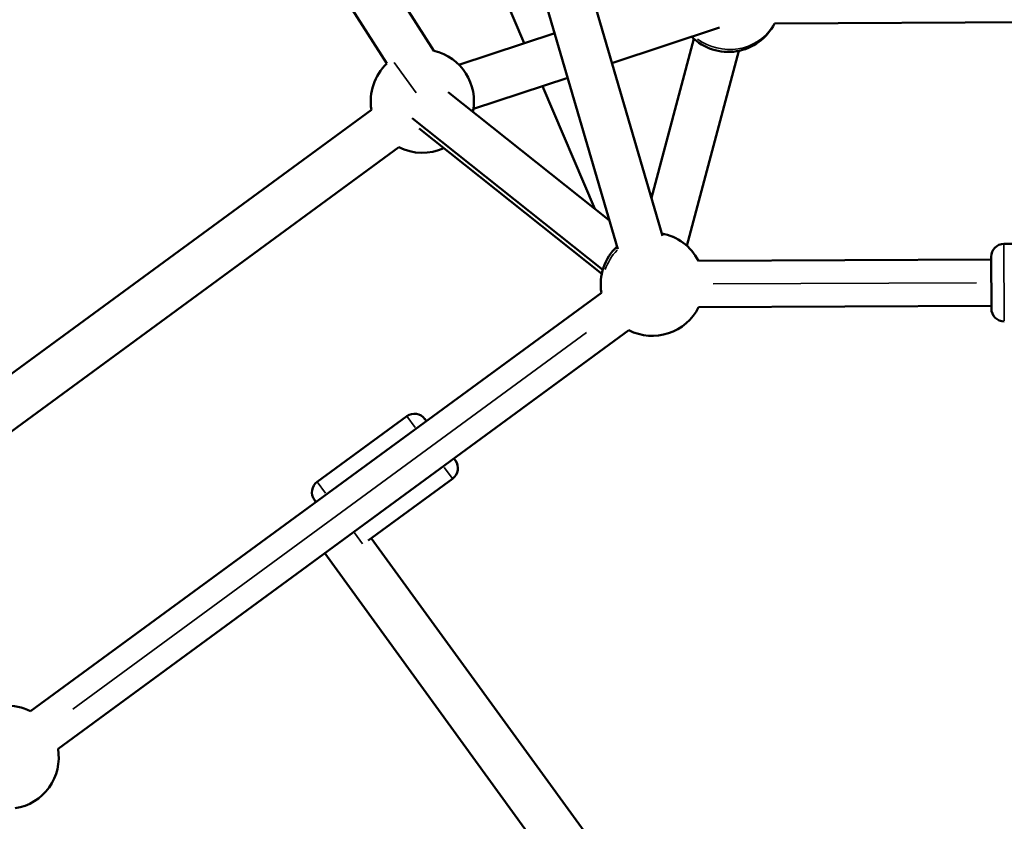
# Model space of a CAD drawing. Units: millimetres. Extents: x -4972 to 10583, y 0 to 9929.
# Drawn here: x -3268 to -2887, y 7989 to 8299 of the extents above; entities that cross this region are included whole.
import ezdxf

# ---------------------------------------------------------------- set-up
doc = ezdxf.new("R2010")
doc.units = ezdxf.units.MM
doc.layers.add('MD_Visible', color=7, linetype='Continuous', lineweight=50)
doc.layers.add('MD_Visible Narrow', color=7, linetype='Continuous', lineweight=35)
doc.styles.get("Standard").update_dxf_attribs({"font": 'Square-721-BT.ttf'})
doc.dimstyles.new('OLCU', dxfattribs={"dimtxt": 300, "dimasz": 150, "dimexe": 0.18, "dimexo": 0.0625, "dimgap": 50, "dimtad": 1, "dimdec": 0, "dimlfac": 0.1, "dimrnd": 5, "dimzin": 0, "dimdsep": 46, "dimtxsty": 'Standard', "dimcen": 0.09, "dimse1": 1, "dimse2": 1, "dimadec": 0, "dimazin": 0, "dimtfac": 1, "dimtdec": 0, "dimtofl": 0, "dimtmove": 0, "dimatfit": 3, "dimfxl": 1, "dimtolj": 1, "dimtzin": 0, "dimarcsym": 0})

# ---------------------------------------------------------------- blocks, each defined once
blk = doc.blocks.new('CustomObjectsInViewport5_0')
at = {"layer": 'MD_Visible'}
for p, q in [((2645.62, 4096.35), (2418.89, 4452.24)), ((2627.42, 4091.42), (2405.11, 4440.38)), ((2554.8, 4393.83), (2680.52, 4099.33)), ((2610.28, 4384.08), (2716.8, 4019.61)), ((2628.31, 4386.55), (2734.08, 4024.66)), ((2777.46, 4107), (2991.74, 4107.95)), ((2692.36, 4103.24), (2655.27, 4091)), ((2756.22, 4105.35), (2714.52, 4091.59)), ((2746.25, 4100.99), (2729.78, 4039.38)), ((2763.64, 4096.34), (2743.47, 4020.91)), ((2697.42, 4085.95), (2660.9, 4073.91)), ((2687.62, 4082.72), (2707.9, 4035.21)), ((2651.16, 4080.37), (2713.56, 4030.7)), ((2713.56, 4030.7), (2651.16, 4080.37)), ((2621.4, 4073.55), (2448.6, 3946.84)), ((2710.97, 4011.61), (2637.22, 4070.31)), ((2639.95, 4066.29), (2710.58, 4010.06)), ((2632.04, 4059.04), (2459.25, 3932.32)), ((2866.31, 4021.58), (2909.3, 4021.78)), ((2861.33, 4015.56), (2747.98, 4015.06)), ((2861.42, 3996.56), (2861.33, 4016.56)), ((2710.44, 4002.68), (2489.44, 3840.61)), ((2861.41, 3997.56), (2748.06, 3997.06)), ((2721.08, 3988.16), (2500.09, 3826.09)), ((2600.42, 3929.44), (2635.1, 3954.87)), ((2642.09, 3953.79), (2642.68, 3952.99)), ((2653.32, 3938.47), (2653.92, 3937.66)), ((2620.15, 3906.7), (2652.84, 3930.67)), ((2599.94, 3921.64), (2599.35, 3922.45)), ((2733.15, 3753.75), (2621.37, 3907.6)), ((2610.68, 3906.99), (2610.59, 3907.13)), ((2721.54, 3739.11), (2603.33, 3901.81))]:
    blk.add_line(p, q, dxfattribs=at)
at = {"layer": 'MD_Visible', "extrusion": (0, 0, -1)}
for centre, radius, start, end in [((-2759.56, 4115.92), 20, 206.4895, 315.0021), ((-2641.12, 4076.86), 20, 102.9894, 191.7772), ((-2641.12, 4076.86), 20, 350.4895, 46.7294), ((-2641.12, 4076.86), 20, 245.2646, 297.0021), ((-2730.16, 4005.98), 20, 100.4521, 153.0021), ((-2730.16, 4005.98), 20, 350.4895, 46.9647), ((-2866.33, 4016.58), 5, 359.7458, 89.7458), ((-2730.16, 4005.98), 20, 206.4895, 297.0021), ((-2866.42, 3996.58), 5, 269.7458, 359.7458), ((-2638.06, 3950.83), 5, 53.7458, 143.7458), ((-2649.88, 3934.71), 5, 143.7458, 233.7458), ((-2603.38, 3925.41), 5, 323.7458, 53.7458), ((-2480.36, 3822.79), 20, 57.648, 117.0021), ((-2480.36, 3822.79), 20, 170.4895, 261.0021)]:
    blk.add_arc(centre, radius, start, end, dxfattribs=at)
at = {"layer": 'MD_Visible Narrow'}
for p, q in [((2638.75, 4080.09), (2630.17, 4091.8)), ((2744.47, 4024.69), (2762.62, 4092.57)), ((2866.31, 4021.4), (2866.44, 3991.77)), ((2753.69, 4006.08), (2855.7, 4006.54)), ((2505.81, 3841.46), (2704.71, 3987.31)), ((2638.32, 3950.47), (2635.11, 3954.85)), ((2652.83, 3930.69), (2649.62, 3935.07)), ((2600.43, 3929.43), (2603.65, 3925.04)), ((2651.21, 3929.48), (2621.78, 3907.9)), ((2614.88, 3909.72), (2617.98, 3905.5))]:
    blk.add_line(p, q, dxfattribs=at)
for centre, start, end in [((2866.42, 3996.58), 184.7542, 265.7542), ((2638.06, 3950.83), 40.7542, 121.7542)]:
    blk.add_arc(centre, 5, start, end, dxfattribs=at)
blk.add_ellipse((2759.56, 4115.92), major_axis=(-19.32, 5.17), ratio=0.948287, start_param=1.182305, end_param=2.842167, dxfattribs=at)
at = {"layer": 'MD_Visible Narrow', "extrusion": (0, 0, -1)}
for start_param, end_param in [(2.660891, 3.116293), (1.219368, 1.660575)]:
    blk.add_ellipse((2730.16, 4005.98), major_axis=(-12.46, -15.65), ratio=0.948287, start_param=start_param, end_param=end_param, dxfattribs=at)
blk = doc.blocks.new('*D5')
at = {"color": 0, "lineweight": -2, "transparency": 16777216}
blk.add_line((-4492.56, 9622.3), (-1239.27, 9622.3), dxfattribs=at)
at = {"color": 0, "transparency": 16777216}
for points in [[(-4492.56, 9642.3), (-4492.56, 9602.3), (-4612.56, 9622.3)], [(-1239.27, 9642.3), (-1239.27, 9602.3), (-1119.27, 9622.3)]]:
    blk.add_solid(points, dxfattribs=at)
at = {"layer": 'Defpoints', "color": 0, "transparency": 16777216}
for p in [(-1119.27, 9622.3), (-4612.56, 8219.67), (-1119.27, 8217.3)]:
    blk.add_point(p, dxfattribs=at)
at = {"color": 0, "transparency": 16777216, "insert": (-2865.91, 9784.96), "char_height": 220, "attachment_point": 5}
blk.add_mtext('\\A1;350', dxfattribs=at)
blk = doc.blocks.new('*D6')
at = {"color": 0, "lineweight": -2, "transparency": 16777216}
blk.add_line((-4665.17, 9415.63), (-4665.17, 6182.2), dxfattribs=at)
at = {"color": 0, "transparency": 16777216}
for points in [[(-4685.17, 9415.63), (-4645.17, 9415.63), (-4665.17, 9535.63)], [(-4685.17, 6182.2), (-4645.17, 6182.2), (-4665.17, 6062.2)]]:
    blk.add_solid(points, dxfattribs=at)
at = {"layer": 'Defpoints', "color": 0, "transparency": 16777216}
for p in [(-2828.55, 9535.63), (-4665.17, 6062.2), (-2866.3, 6062.2)]:
    blk.add_point(p, dxfattribs=at)
at = {"color": 0, "transparency": 16777216, "insert": (-4827.83, 7798.92), "char_height": 220, "attachment_point": 5, "rotation": 90}
blk.add_mtext('\\A1;345', dxfattribs=at)

msp = doc.modelspace()

# ---------------------------------------------------------------- block references
msp.add_blockref('CustomObjectsInViewport5_0', (-5753.46, 4190.64))

# ---------------------------------------------------------------- dimensions: what is measured, and where the dimension line sits
dim = msp.add_linear_dim(base=(-1119.27, 9622.3), p1=(-4612.56, 8219.67), p2=(-1119.27, 8217.3), dimstyle='OLCU', override={"dimtxt": 220, "dimasz": 120, "dimlfac": 0.1})
dim.commit()
dim.dimension.update_dxf_attribs({"geometry": '*D5', "text_midpoint": (-2865.91, 9784.96)})
dim = msp.add_linear_dim(base=(-4665.17, 6062.2), p1=(-2828.55, 9535.63), p2=(-2866.3, 6062.2), angle=90, dimstyle='OLCU', override={"dimtxt": 220, "dimasz": 120})
dim.commit()
dim.dimension.update_dxf_attribs({"geometry": '*D6', "text_midpoint": (-4827.83, 7798.92)})

doc.saveas('drawing.dxf')
